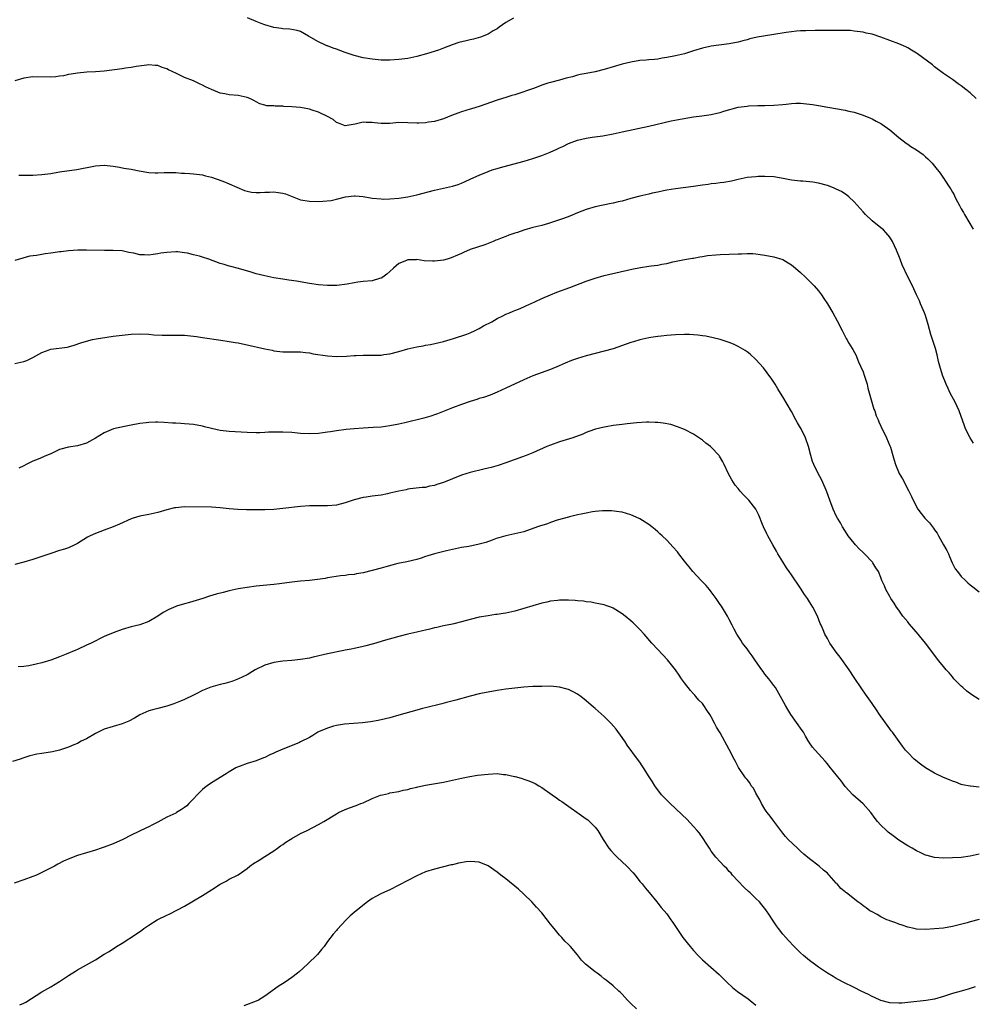
# Model space of a CAD drawing. Units: inches. Extents: x 2553000 to 2556000, y 1554000 to 1557000.
# Drawn here: x 2555326 to 2555540, y 1556602 to 1556823 of the extents above; entities that cross this region are included whole.
import ezdxf

# ---------------------------------------------------------------- set-up
doc = ezdxf.new("R2010")
doc.units = ezdxf.units.IN
doc.header["$MEASUREMENT"] = 0
doc.layers.add('LD25531554_10ft', color=253, linetype='Continuous')

msp = doc.modelspace()

# ---------------------------------------------------------------- linework, layer by layer
at = {"layer": 'LD25531554_10ft'}
for points, elevation in [([(2555436.69, 1556823), (2555435, 1556822.01), (2555433.47, 1556821), (2555433, 1556820.65), (2555432.15, 1556820.15), (2555431, 1556819.44), (2555429.28, 1556818.72), (2555427.71, 1556818.29), (2555427, 1556818.17), (2555426.07, 1556817.94), (2555424.44, 1556817.56), (2555422.95, 1556817.05), (2555421, 1556816.29), (2555419.85, 1556815.85), (2555417.22, 1556815), (2555415, 1556814.42), (2555413, 1556813.99), (2555411, 1556813.72), (2555409, 1556813.6), (2555407, 1556813.62), (2555405, 1556813.8), (2555403, 1556814.15), (2555401, 1556814.67), (2555399, 1556815.34), (2555397, 1556816.06), (2555396.29, 1556816.29), (2555395, 1556816.78), (2555394.83, 1556816.83), (2555394.41, 1556817), (2555393, 1556817.69), (2555391.3, 1556818.7), (2555390.72, 1556819), (2555389, 1556820.02), (2555388.25, 1556820.25), (2555386.56, 1556820.56), (2555385, 1556820.61), (2555384.69, 1556820.69), (2555383, 1556820.92), (2555381, 1556821.5), (2555380.17, 1556821.83), (2555379, 1556822.25), (2555377.11, 1556823.11)], 7070), ([(2555540.31, 1556805), (2555539, 1556806.27), (2555538.03, 1556807), (2555537, 1556807.88), (2555536.33, 1556808.33), (2555535, 1556809.26), (2555533, 1556810.62), (2555531, 1556812.12), (2555530.53, 1556812.53), (2555527.22, 1556815), (2555527, 1556815.14), (2555525.85, 1556815.85), (2555525, 1556816.34), (2555524.57, 1556816.57), (2555523, 1556817.26), (2555521, 1556818.03), (2555519, 1556818.76), (2555517, 1556819.4), (2555515.68, 1556819.68), (2555515, 1556819.87), (2555513, 1556820.13), (2555512.21, 1556820.21), (2555511, 1556820.22), (2555510.27, 1556820.27), (2555509, 1556820.24), (2555508.25, 1556820.25), (2555504.23, 1556820.23), (2555502.2, 1556820.2), (2555501, 1556820.14), (2555500.07, 1556820.07), (2555499, 1556819.95), (2555497.8, 1556819.8), (2555495, 1556819.38), (2555492.69, 1556819), (2555491.28, 1556818.72), (2555489.64, 1556818.36), (2555489, 1556818.16), (2555488.05, 1556817.95), (2555487, 1556817.65), (2555485, 1556817.27), (2555481, 1556816.73), (2555480.66, 1556816.66), (2555479, 1556816.3), (2555477, 1556815.67), (2555475, 1556815), (2555473, 1556814.55), (2555471, 1556814.16), (2555470.02, 1556814.02), (2555469, 1556813.83), (2555468.27, 1556813.73), (2555467, 1556813.65), (2555466.42, 1556813.58), (2555465, 1556813.49), (2555463, 1556813.16), (2555461, 1556812.68), (2555457, 1556811.48), (2555455, 1556811), (2555453, 1556810.64), (2555451.64, 1556810.36), (2555451, 1556810.21), (2555449.89, 1556809.89), (2555448.47, 1556809.53), (2555447, 1556809.1), (2555445, 1556808.6), (2555444.41, 1556808.41), (2555443, 1556808.01), (2555441.36, 1556807.36), (2555439.37, 1556806.63), (2555439, 1556806.48), (2555437, 1556805.86), (2555436.33, 1556805.67), (2555435, 1556805.27), (2555434.19, 1556805), (2555433, 1556804.64), (2555429, 1556803.23), (2555427.3, 1556802.7), (2555427, 1556802.62), (2555425, 1556802), (2555424.24, 1556801.76), (2555422.8, 1556801.2), (2555421, 1556800.46), (2555419, 1556799.86), (2555417.67, 1556799.67), (2555417, 1556799.55), (2555415.51, 1556799.51), (2555415, 1556799.49), (2555413, 1556799.58), (2555411, 1556799.62), (2555409, 1556799.44), (2555407, 1556799.38), (2555405.55, 1556799.55), (2555405, 1556799.65), (2555403.66, 1556799.66), (2555403, 1556799.73), (2555401.23, 1556799.23), (2555399, 1556798.85), (2555397.48, 1556799.48), (2555397, 1556799.65), (2555396.27, 1556800.27), (2555394.99, 1556801), (2555393, 1556801.96), (2555391.6, 1556802.4), (2555391, 1556802.63), (2555389, 1556803), (2555387, 1556803.17), (2555385.23, 1556803.23), (2555385, 1556803.27), (2555383.28, 1556803.28), (2555383, 1556803.34), (2555381.4, 1556803.4), (2555381, 1556803.53), (2555379.84, 1556803.84), (2555379, 1556804.27), (2555378.53, 1556804.53), (2555377.59, 1556805), (2555377, 1556805.24), (2555375, 1556805.65), (2555373, 1556805.81), (2555371.98, 1556806.02), (2555371, 1556806.19), (2555369, 1556806.99), (2555367.66, 1556807.66), (2555367, 1556808.02), (2555366.3, 1556808.3), (2555365, 1556808.94), (2555363, 1556809.73), (2555361.51, 1556810.49), (2555361, 1556810.69), (2555360.39, 1556811), (2555359.4, 1556811.4), (2555359, 1556811.69), (2555357.95, 1556811.95), (2555357, 1556812.39), (2555356.42, 1556812.42), (2555355, 1556812.54), (2555354.5, 1556812.5), (2555352.17, 1556812.17), (2555351, 1556811.93), (2555349.77, 1556811.77), (2555349, 1556811.64), (2555345, 1556811.16), (2555343, 1556810.99), (2555341.1, 1556810.9), (2555339, 1556810.72), (2555337.55, 1556810.45), (2555337, 1556810.37), (2555335.89, 1556810.11), (2555335, 1556809.98), (2555334.13, 1556809.87), (2555333, 1556809.78), (2555329, 1556809.87), (2555327, 1556809.6), (2555325, 1556808.95)], 7080), ([(2555325.86, 1556787.86), (2555327, 1556787.82), (2555329, 1556787.83), (2555331, 1556787.96), (2555333, 1556788.23), (2555335, 1556788.55), (2555338.88, 1556789.12), (2555343, 1556789.91), (2555344.03, 1556789.97), (2555345, 1556790.06), (2555347, 1556789.86), (2555348.38, 1556789.62), (2555349.4, 1556789.4), (2555351, 1556789.15), (2555352.81, 1556788.81), (2555355, 1556788.43), (2555356.37, 1556788.37), (2555357, 1556788.32), (2555358.4, 1556788.4), (2555361, 1556788.42), (2555362.31, 1556788.31), (2555363, 1556788.27), (2555364.17, 1556788.17), (2555365, 1556788.12), (2555367, 1556787.89), (2555367.71, 1556787.71), (2555369, 1556787.37), (2555370.06, 1556787), (2555371.54, 1556786.46), (2555373, 1556785.89), (2555376.42, 1556784.42), (2555377, 1556784.23), (2555378.02, 1556784.02), (2555379, 1556783.92), (2555379.92, 1556783.92), (2555381, 1556784.03), (2555382.05, 1556784.05), (2555383, 1556784.11), (2555383.98, 1556783.98), (2555385, 1556783.81), (2555385.64, 1556783.64), (2555389, 1556782.34), (2555391, 1556781.97), (2555393, 1556781.96), (2555393.99, 1556782.01), (2555395.81, 1556782.19), (2555397, 1556782.44), (2555399.01, 1556782.99), (2555401, 1556783.22), (2555401.18, 1556783.18), (2555403, 1556783.02), (2555405, 1556782.66), (2555407, 1556782.49), (2555407.52, 1556782.48), (2555409, 1556782.51), (2555411, 1556782.66), (2555413, 1556782.95), (2555415, 1556783.41), (2555419, 1556784.45), (2555423, 1556785.38), (2555424.25, 1556785.75), (2555425, 1556786.02), (2555425.7, 1556786.3), (2555427.13, 1556787), (2555429, 1556787.86), (2555431, 1556788.68), (2555431.93, 1556789), (2555433, 1556789.34), (2555434.32, 1556789.68), (2555439.07, 1556791), (2555441, 1556791.57), (2555443, 1556792.25), (2555444.9, 1556793), (2555446.37, 1556793.63), (2555447, 1556793.94), (2555447.74, 1556794.26), (2555449, 1556794.91), (2555451, 1556795.68), (2555453, 1556796.14), (2555454.31, 1556796.31), (2555456.67, 1556796.67), (2555459, 1556797.1), (2555461, 1556797.51), (2555467, 1556798.84), (2555472.01, 1556800.01), (2555474.49, 1556800.49), (2555477, 1556800.9), (2555478.89, 1556801.11), (2555481, 1556801.41), (2555482.26, 1556801.74), (2555483, 1556801.88), (2555483.83, 1556802.17), (2555487, 1556803.04), (2555489, 1556803.32), (2555489.34, 1556803.34), (2555491.41, 1556803.41), (2555493, 1556803.41), (2555495, 1556803.48), (2555497, 1556803.66), (2555497.76, 1556803.76), (2555499, 1556803.88), (2555499.94, 1556803.94), (2555501, 1556803.95), (2555503, 1556803.77), (2555503.66, 1556803.66), (2555505, 1556803.47), (2555507.1, 1556803.1), (2555511, 1556802.39), (2555511.83, 1556802.17), (2555513, 1556801.94), (2555514.59, 1556801.41), (2555515, 1556801.3), (2555516.63, 1556800.63), (2555517, 1556800.46), (2555517.96, 1556799.96), (2555519, 1556799.39), (2555519.24, 1556799.24), (2555521, 1556797.96), (2555523, 1556796.24), (2555524.63, 1556795), (2555525, 1556794.74), (2555525.73, 1556794.27), (2555527, 1556793.48), (2555528.47, 1556792.47), (2555529, 1556791.96), (2555529.52, 1556791.52), (2555530.5, 1556790.5), (2555531, 1556789.81), (2555532.28, 1556788.28), (2555533, 1556787.17), (2555533.08, 1556787.08), (2555533.32, 1556786.68), (2555534.44, 1556785), (2555534.67, 1556784.67), (2555535, 1556784.05), (2555535.39, 1556783.39), (2555535.57, 1556783), (2555536.15, 1556781.85), (2555536.62, 1556781), (2555536.76, 1556780.76), (2555537, 1556780.31), (2555537.49, 1556779.49), (2555537.73, 1556779), (2555539.7, 1556775.7)], 7090), ([(2555539.75, 1556727.75), (2555538.99, 1556729), (2555537.96, 1556731), (2555537.69, 1556731.69), (2555536.55, 1556735), (2555535.6, 1556737), (2555534.53, 1556739), (2555534.03, 1556740.03), (2555533.6, 1556741), (2555532.83, 1556743), (2555532.19, 1556745), (2555531.91, 1556746.09), (2555531.58, 1556747.58), (2555531.22, 1556749), (2555530.57, 1556751), (2555530.16, 1556752.16), (2555529.6, 1556754.4), (2555529, 1556756.36), (2555528.78, 1556757), (2555527.89, 1556759), (2555527.64, 1556759.64), (2555527, 1556761), (2555526.1, 1556763), (2555525.03, 1556765.03), (2555523.73, 1556767.73), (2555523.28, 1556769), (2555522.5, 1556771), (2555521.56, 1556773), (2555521, 1556773.92), (2555520.1, 1556775), (2555519.55, 1556775.55), (2555519, 1556776.02), (2555517, 1556777.62), (2555515.54, 1556779), (2555515, 1556779.58), (2555513, 1556781.83), (2555511.82, 1556783), (2555511.38, 1556783.38), (2555510.16, 1556784.16), (2555509, 1556784.73), (2555508.35, 1556785), (2555507, 1556785.51), (2555505, 1556786.04), (2555503.77, 1556786.23), (2555503, 1556786.32), (2555501.54, 1556786.46), (2555501, 1556786.49), (2555499, 1556786.72), (2555497.08, 1556787.08), (2555495, 1556787.42), (2555493, 1556787.54), (2555491.51, 1556787.51), (2555491, 1556787.49), (2555489, 1556787.29), (2555487, 1556786.88), (2555485.52, 1556786.48), (2555483.83, 1556786.17), (2555483, 1556786.09), (2555482.05, 1556785.95), (2555481, 1556785.88), (2555480.26, 1556785.74), (2555479, 1556785.6), (2555478.5, 1556785.5), (2555477, 1556785.28), (2555473, 1556784.77), (2555471, 1556784.44), (2555470.29, 1556784.29), (2555469, 1556784), (2555467.76, 1556783.76), (2555467, 1556783.58), (2555465, 1556783.15), (2555463, 1556782.63), (2555461, 1556782.04), (2555460.15, 1556781.85), (2555459, 1556781.53), (2555458.54, 1556781.46), (2555455, 1556780.76), (2555453, 1556780.14), (2555451, 1556779.36), (2555449.33, 1556778.67), (2555447.89, 1556778.11), (2555447, 1556777.79), (2555445, 1556777.13), (2555444.56, 1556777), (2555443, 1556776.57), (2555441, 1556776.07), (2555439, 1556775.51), (2555437.57, 1556775), (2555437, 1556774.82), (2555435.65, 1556774.35), (2555435, 1556774.1), (2555434.18, 1556773.82), (2555433, 1556773.34), (2555432.75, 1556773.25), (2555432.1, 1556773), (2555430.24, 1556772.24), (2555427, 1556771.14), (2555425.5, 1556770.5), (2555425, 1556770.31), (2555424.13, 1556769.87), (2555422.71, 1556769.29), (2555421.81, 1556769), (2555421, 1556768.77), (2555419, 1556768.53), (2555418.55, 1556768.55), (2555416.66, 1556768.66), (2555415, 1556768.9), (2555414.89, 1556768.89), (2555413, 1556768.86), (2555412.73, 1556768.73), (2555411, 1556768.02), (2555409.79, 1556767), (2555409, 1556766.26), (2555408.33, 1556765.67), (2555407.41, 1556765), (2555407, 1556764.74), (2555406.65, 1556764.65), (2555405, 1556764.18), (2555403, 1556763.99), (2555401.82, 1556763.82), (2555401, 1556763.72), (2555399.42, 1556763.42), (2555397.11, 1556763.11), (2555395, 1556763.08), (2555393, 1556763.24), (2555391, 1556763.53), (2555388.06, 1556764.06), (2555386.33, 1556764.33), (2555385, 1556764.53), (2555383, 1556764.85), (2555381, 1556765.24), (2555379, 1556765.73), (2555377.93, 1556766.07), (2555375.09, 1556766.91), (2555373.39, 1556767.39), (2555373, 1556767.47), (2555371.83, 1556767.83), (2555371, 1556768.06), (2555368.43, 1556769), (2555367, 1556769.47), (2555366.34, 1556769.66), (2555365, 1556770.01), (2555363.68, 1556770.32), (2555363, 1556770.44), (2555361.38, 1556770.62), (2555361, 1556770.64), (2555359, 1556770.52), (2555357.68, 1556770.32), (2555357, 1556770.19), (2555355.92, 1556770.08), (2555355, 1556769.91), (2555353.99, 1556770.01), (2555353, 1556769.99), (2555351.66, 1556770.34), (2555350.52, 1556770.52), (2555349, 1556770.85), (2555347, 1556770.95), (2555345.03, 1556770.97), (2555341.05, 1556771.05), (2555339.05, 1556771.05), (2555337, 1556770.9), (2555335.33, 1556770.67), (2555335, 1556770.64), (2555333.57, 1556770.43), (2555333, 1556770.38), (2555331.79, 1556770.21), (2555331, 1556770.08), (2555329.82, 1556769.82), (2555328.34, 1556769.65), (2555327, 1556769.29), (2555326.75, 1556769.25), (2555325, 1556768.72)], 7100), ([(2555325, 1556745.64), (2555327, 1556746.07), (2555327.68, 1556746.32), (2555329, 1556746.95), (2555331, 1556748.11), (2555332.68, 1556748.68), (2555333, 1556748.81), (2555336.7, 1556749.3), (2555337, 1556749.37), (2555338.27, 1556749.73), (2555339.74, 1556750.26), (2555341, 1556750.67), (2555342.35, 1556751), (2555343.16, 1556751.16), (2555345.55, 1556751.55), (2555347, 1556751.76), (2555349, 1556752), (2555351, 1556752.18), (2555353, 1556752.26), (2555355, 1556752.18), (2555356.07, 1556752.07), (2555357.98, 1556751.98), (2555359, 1556751.98), (2555361, 1556752.01), (2555362, 1556752), (2555363, 1556751.96), (2555365, 1556751.77), (2555365.66, 1556751.66), (2555367, 1556751.49), (2555371.15, 1556750.85), (2555373, 1556750.55), (2555374.31, 1556750.31), (2555375, 1556750.23), (2555375.94, 1556750.06), (2555377, 1556749.84), (2555381, 1556748.89), (2555382.58, 1556748.58), (2555383, 1556748.47), (2555384.34, 1556748.34), (2555385, 1556748.26), (2555389, 1556748.23), (2555390.08, 1556748.08), (2555391, 1556747.99), (2555391.82, 1556747.82), (2555395, 1556747.34), (2555397, 1556747.22), (2555399.29, 1556747.29), (2555401, 1556747.42), (2555401.42, 1556747.42), (2555403, 1556747.47), (2555405, 1556747.47), (2555407, 1556747.53), (2555407.61, 1556747.61), (2555409, 1556747.8), (2555411, 1556748.3), (2555413, 1556748.88), (2555415, 1556749.36), (2555416.41, 1556749.59), (2555417, 1556749.72), (2555418.1, 1556749.9), (2555421, 1556750.59), (2555423.21, 1556751.21), (2555426.22, 1556752.22), (2555427, 1556752.53), (2555428.09, 1556753), (2555428.68, 1556753.32), (2555429, 1556753.47), (2555429.96, 1556754.04), (2555431.81, 1556755), (2555433, 1556755.71), (2555434.32, 1556756.32), (2555435, 1556756.66), (2555435.81, 1556757), (2555436.62, 1556757.38), (2555437, 1556757.5), (2555437.83, 1556757.83), (2555439, 1556758.33), (2555439.45, 1556758.55), (2555441.47, 1556759.47), (2555443, 1556760.19), (2555444.98, 1556761.02), (2555446.41, 1556761.59), (2555449.33, 1556762.67), (2555453, 1556764.08), (2555455, 1556764.77), (2555457, 1556765.33), (2555463.2, 1556766.8), (2555465.17, 1556767.17), (2555467, 1556767.42), (2555467.51, 1556767.51), (2555469, 1556767.7), (2555469.89, 1556767.89), (2555471, 1556768.07), (2555472.39, 1556768.39), (2555475, 1556768.9), (2555476.77, 1556769.23), (2555477, 1556769.25), (2555478.45, 1556769.55), (2555479, 1556769.62), (2555480.18, 1556769.82), (2555481.99, 1556770.01), (2555483, 1556770.07), (2555487, 1556770.21), (2555487.78, 1556770.22), (2555489, 1556770.28), (2555490.27, 1556770.27), (2555491, 1556770.21), (2555491.95, 1556770.05), (2555493, 1556769.93), (2555495, 1556769.53), (2555497, 1556768.92), (2555498.21, 1556768.21), (2555499, 1556767.72), (2555499.4, 1556767.4), (2555499.87, 1556767), (2555501, 1556766), (2555502.07, 1556765), (2555502.52, 1556764.52), (2555503, 1556764.08), (2555504.04, 1556763), (2555505, 1556761.88), (2555505.7, 1556761), (2555506.19, 1556760.19), (2555507.04, 1556759), (2555508.22, 1556757), (2555509.2, 1556755.2), (2555510.29, 1556753), (2555510.54, 1556752.55), (2555511, 1556751.65), (2555511.24, 1556751.24), (2555511.35, 1556751), (2555511.83, 1556750.17), (2555512.54, 1556749), (2555512.73, 1556748.73), (2555513.43, 1556747.43), (2555513.57, 1556747), (2555514, 1556746), (2555514.45, 1556745), (2555515, 1556743.74), (2555515.28, 1556743), (2555515.9, 1556741), (2555516.1, 1556740.1), (2555516.98, 1556736.98), (2555517.43, 1556735.43), (2555517.6, 1556735), (2555517.94, 1556733.94), (2555518.35, 1556733), (2555518.53, 1556732.53), (2555519, 1556731.59), (2555520.22, 1556729), (2555521, 1556727.2), (2555521.11, 1556726.89), (2555521.68, 1556725), (2555521.96, 1556723.96), (2555522.26, 1556723), (2555523.07, 1556721), (2555523.8, 1556719.8), (2555525.2, 1556717.2), (2555525.86, 1556715.86), (2555526.22, 1556715), (2555527.26, 1556713), (2555528.04, 1556712.04), (2555528.81, 1556711), (2555529.9, 1556709.9), (2555530.53, 1556709), (2555530.75, 1556708.75), (2555531, 1556708.38), (2555531.6, 1556707.6), (2555531.92, 1556707), (2555533, 1556705.03), (2555533.75, 1556703.75), (2555534.11, 1556703), (2555534.35, 1556702.35), (2555534.96, 1556700.96), (2555535.65, 1556699.65), (2555536.12, 1556699), (2555537, 1556697.92), (2555537.92, 1556697), (2555538.49, 1556696.49), (2555539, 1556696.07), (2555539.57, 1556695.57), (2555541, 1556694.43)], 7110), ([(2555541, 1556670.37), (2555539.38, 1556671.38), (2555538.22, 1556672.22), (2555537.32, 1556673), (2555537, 1556673.31), (2555535.35, 1556675), (2555535.2, 1556675.2), (2555535, 1556675.41), (2555534.28, 1556676.28), (2555533.61, 1556677), (2555533.34, 1556677.34), (2555533, 1556677.72), (2555531.96, 1556679), (2555529, 1556683), (2555527, 1556685.42), (2555525.32, 1556687.32), (2555525, 1556687.74), (2555523.94, 1556689), (2555523, 1556690.35), (2555522.52, 1556691), (2555521.93, 1556691.93), (2555521.23, 1556693), (2555521, 1556693.45), (2555520.09, 1556695), (2555519.79, 1556695.79), (2555519.21, 1556697), (2555519, 1556697.65), (2555518.42, 1556699), (2555517.86, 1556699.86), (2555517.19, 1556701), (2555517.08, 1556701.08), (2555515.35, 1556703), (2555515.15, 1556703.15), (2555515, 1556703.3), (2555514.11, 1556704.11), (2555513.34, 1556705), (2555513, 1556705.37), (2555511.68, 1556707), (2555511.41, 1556707.41), (2555510.39, 1556709), (2555509.91, 1556709.91), (2555509.26, 1556711), (2555509, 1556711.53), (2555508.33, 1556713), (2555507.56, 1556715), (2555506.91, 1556716.91), (2555506.74, 1556717.26), (2555506.01, 1556719), (2555505.65, 1556719.65), (2555504.94, 1556721), (2555503.96, 1556723), (2555503.68, 1556723.68), (2555503.3, 1556725), (2555502.81, 1556727), (2555502.09, 1556729), (2555501.12, 1556731), (2555501, 1556731.23), (2555500.33, 1556732.33), (2555499.96, 1556733), (2555499, 1556734.85), (2555497, 1556738.13), (2555496.5, 1556739), (2555495.93, 1556739.93), (2555495.3, 1556741), (2555494.38, 1556742.38), (2555493.91, 1556743), (2555493.54, 1556743.54), (2555492.67, 1556744.67), (2555491, 1556746.54), (2555489.71, 1556747.71), (2555489, 1556748.21), (2555488.56, 1556748.56), (2555487, 1556749.43), (2555485.97, 1556749.97), (2555485, 1556750.33), (2555483, 1556750.97), (2555481.4, 1556751.4), (2555479.76, 1556751.76), (2555479, 1556751.85), (2555478.01, 1556752.01), (2555477, 1556752.06), (2555476.13, 1556752.13), (2555475, 1556752.13), (2555473, 1556752.08), (2555471.97, 1556751.97), (2555471, 1556751.91), (2555469.75, 1556751.75), (2555469, 1556751.67), (2555467.45, 1556751.45), (2555467, 1556751.37), (2555465, 1556750.93), (2555463.53, 1556750.47), (2555463, 1556750.32), (2555459, 1556748.95), (2555457, 1556748.39), (2555455, 1556747.9), (2555453, 1556747.38), (2555451, 1556746.75), (2555449.71, 1556746.29), (2555448.29, 1556745.71), (2555446.91, 1556745.09), (2555445, 1556744.3), (2555441, 1556742.84), (2555439, 1556742), (2555435, 1556740.07), (2555433, 1556739.17), (2555431.44, 1556738.56), (2555429.96, 1556738.04), (2555429, 1556737.76), (2555428.44, 1556737.56), (2555427, 1556737.13), (2555425, 1556736.43), (2555423, 1556735.7), (2555419.65, 1556734.35), (2555419, 1556734.11), (2555418.17, 1556733.83), (2555416.59, 1556733.41), (2555412.32, 1556732.32), (2555411, 1556732.02), (2555409, 1556731.65), (2555407, 1556731.39), (2555405.27, 1556731.27), (2555403, 1556731.16), (2555401, 1556731.01), (2555399.16, 1556730.84), (2555397, 1556730.55), (2555395.68, 1556730.32), (2555395, 1556730.22), (2555393.94, 1556730.06), (2555393, 1556729.95), (2555391, 1556729.87), (2555389, 1556729.96), (2555387, 1556730.15), (2555385, 1556730.27), (2555383, 1556730.25), (2555381.79, 1556730.21), (2555381, 1556730.14), (2555379.88, 1556730.12), (2555379, 1556730.07), (2555377, 1556730.16), (2555373, 1556730.42), (2555371, 1556730.65), (2555369, 1556731.06), (2555367.46, 1556731.46), (2555367, 1556731.56), (2555365, 1556731.94), (2555364.02, 1556732.02), (2555363, 1556732.14), (2555362.16, 1556732.16), (2555361, 1556732.23), (2555360.26, 1556732.26), (2555358.39, 1556732.39), (2555357, 1556732.45), (2555356.47, 1556732.47), (2555355, 1556732.43), (2555354.37, 1556732.37), (2555353, 1556732.2), (2555351, 1556731.82), (2555349.51, 1556731.51), (2555347.04, 1556730.96), (2555345, 1556730.13), (2555343, 1556728.93), (2555341, 1556727.78), (2555339, 1556727.2), (2555337, 1556726.91), (2555335, 1556726.34), (2555333, 1556725.41), (2555332.09, 1556725), (2555330.19, 1556724.19), (2555329, 1556723.73), (2555327.53, 1556723), (2555327, 1556722.71), (2555325.85, 1556722.15)], 7120), ([(2555541, 1556650.73), (2555539.09, 1556650.91), (2555539, 1556650.91), (2555537.25, 1556651.25), (2555537, 1556651.32), (2555535.8, 1556651.8), (2555535, 1556652.02), (2555534.36, 1556652.36), (2555533, 1556652.86), (2555531, 1556653.83), (2555529, 1556655.05), (2555527.87, 1556655.87), (2555526.44, 1556657), (2555525, 1556658.44), (2555524.5, 1556659), (2555523.85, 1556659.85), (2555521.6, 1556663), (2555521.33, 1556663.33), (2555521, 1556663.78), (2555518.7, 1556667), (2555518.02, 1556668.02), (2555517, 1556669.48), (2555515.54, 1556671.54), (2555514.72, 1556672.72), (2555513, 1556675.29), (2555511.9, 1556677), (2555509.86, 1556679.86), (2555509, 1556680.93), (2555507.57, 1556683), (2555507, 1556683.99), (2555506.45, 1556685), (2555506.05, 1556685.95), (2555505.58, 1556687), (2555505.39, 1556687.39), (2555504.77, 1556689), (2555503.78, 1556691), (2555503, 1556692.25), (2555502.52, 1556693), (2555501.89, 1556693.89), (2555501, 1556695.27), (2555499, 1556698.24), (2555498.47, 1556699), (2555497.85, 1556699.85), (2555497, 1556701.19), (2555495.92, 1556703), (2555495.6, 1556703.6), (2555494.75, 1556705), (2555493.66, 1556707), (2555493.46, 1556707.46), (2555492.72, 1556709), (2555492.48, 1556709.52), (2555491.62, 1556711.62), (2555490.96, 1556712.96), (2555489.4, 1556715), (2555488.2, 1556716.2), (2555487.5, 1556717), (2555487, 1556717.6), (2555486.38, 1556718.38), (2555485.95, 1556719), (2555485.58, 1556719.58), (2555484.87, 1556720.87), (2555483.88, 1556723), (2555483.59, 1556723.59), (2555482.87, 1556724.87), (2555482.77, 1556725), (2555481, 1556726.85), (2555480.83, 1556727), (2555479.78, 1556727.78), (2555479, 1556728.42), (2555477, 1556729.79), (2555475, 1556730.84), (2555473.46, 1556731.46), (2555471.93, 1556731.93), (2555470.24, 1556732.24), (2555469, 1556732.38), (2555468.42, 1556732.42), (2555467, 1556732.46), (2555466.45, 1556732.45), (2555464.34, 1556732.34), (2555462.13, 1556732.13), (2555461, 1556731.99), (2555459, 1556731.72), (2555457.44, 1556731.44), (2555457, 1556731.37), (2555455.09, 1556730.91), (2555453.59, 1556730.41), (2555453, 1556730.18), (2555452.19, 1556729.81), (2555450, 1556729), (2555447, 1556728.04), (2555445, 1556727.36), (2555444.13, 1556727), (2555441, 1556725.61), (2555439.54, 1556725), (2555438.68, 1556724.68), (2555435, 1556723.38), (2555433.23, 1556722.77), (2555431.66, 1556722.34), (2555431, 1556722.16), (2555430.04, 1556721.96), (2555427, 1556721.21), (2555425, 1556720.58), (2555423, 1556719.78), (2555421, 1556718.95), (2555419.48, 1556718.52), (2555419, 1556718.28), (2555417.87, 1556718.13), (2555417, 1556717.87), (2555416.19, 1556717.81), (2555413.52, 1556717.52), (2555413, 1556717.44), (2555412.67, 1556717.33), (2555411, 1556717.02), (2555409, 1556716.54), (2555408.46, 1556716.46), (2555407, 1556716.16), (2555405, 1556715.89), (2555403.67, 1556715.67), (2555403, 1556715.59), (2555401, 1556715.07), (2555399.43, 1556714.57), (2555399, 1556714.41), (2555397, 1556713.91), (2555395, 1556713.72), (2555394.28, 1556713.72), (2555393, 1556713.76), (2555392.26, 1556713.74), (2555391, 1556713.76), (2555389, 1556713.61), (2555385, 1556713.14), (2555383, 1556712.95), (2555381, 1556712.87), (2555376.87, 1556712.87), (2555374.91, 1556712.91), (2555373, 1556713.07), (2555371, 1556713.3), (2555369, 1556713.44), (2555363, 1556713.49), (2555361, 1556713.32), (2555360.74, 1556713.26), (2555359, 1556712.85), (2555357, 1556712.25), (2555355, 1556711.81), (2555353, 1556711.44), (2555351.49, 1556711), (2555351, 1556710.83), (2555348.38, 1556709.62), (2555347, 1556709.03), (2555345, 1556708.32), (2555343, 1556707.56), (2555341.81, 1556707), (2555341.28, 1556706.72), (2555339, 1556705.33), (2555338.37, 1556705), (2555337, 1556704.33), (2555336.06, 1556704.06), (2555335, 1556703.69), (2555333, 1556703.09), (2555331, 1556702.39), (2555329, 1556701.72), (2555327, 1556701.13), (2555325, 1556700.56)], 7130), ([(2555541, 1556635.69), (2555539, 1556635.25), (2555537, 1556634.97), (2555535, 1556634.84), (2555533, 1556634.79), (2555531, 1556634.91), (2555529.35, 1556635.35), (2555529, 1556635.46), (2555527.95, 1556635.95), (2555527, 1556636.41), (2555526.02, 1556637), (2555525, 1556637.54), (2555523, 1556638.82), (2555521.76, 1556639.76), (2555520.64, 1556640.64), (2555520.24, 1556641), (2555519, 1556642.21), (2555518.26, 1556643), (2555517.7, 1556643.7), (2555516.74, 1556645), (2555515, 1556646.94), (2555512.71, 1556649), (2555511, 1556650.86), (2555510.08, 1556652.08), (2555509.31, 1556653), (2555507.42, 1556655.42), (2555507, 1556655.9), (2555506.52, 1556656.52), (2555504.25, 1556659), (2555503.69, 1556659.69), (2555502.87, 1556660.87), (2555502.11, 1556662.11), (2555501.64, 1556663), (2555501.39, 1556663.39), (2555498.82, 1556667), (2555498.12, 1556668.12), (2555497.59, 1556669), (2555496.52, 1556671), (2555495.36, 1556673), (2555495, 1556673.5), (2555493.85, 1556675), (2555493, 1556676.04), (2555492.58, 1556676.58), (2555492.3, 1556677), (2555490.88, 1556679), (2555490.16, 1556680.16), (2555489.48, 1556681), (2555489, 1556681.72), (2555488, 1556683), (2555487.64, 1556683.64), (2555486.7, 1556685), (2555486.11, 1556686.11), (2555485.69, 1556687), (2555485, 1556688.28), (2555484.65, 1556689), (2555483.26, 1556691.26), (2555483, 1556691.6), (2555482.08, 1556693), (2555481, 1556694.49), (2555480.6, 1556695), (2555479.87, 1556695.87), (2555478.75, 1556697), (2555476.87, 1556699), (2555476.05, 1556700.05), (2555475.27, 1556701), (2555475, 1556701.37), (2555473.72, 1556703), (2555473.42, 1556703.42), (2555472.49, 1556704.49), (2555471, 1556706.02), (2555469.96, 1556707), (2555469.48, 1556707.48), (2555469, 1556707.89), (2555468.42, 1556708.42), (2555467.66, 1556709), (2555467, 1556709.53), (2555465.55, 1556710.45), (2555465, 1556710.82), (2555463.51, 1556711.51), (2555463, 1556711.71), (2555462.01, 1556712.01), (2555461, 1556712.28), (2555460.39, 1556712.39), (2555458.63, 1556712.63), (2555457, 1556712.65), (2555456.65, 1556712.65), (2555455, 1556712.48), (2555454.39, 1556712.39), (2555453, 1556712.13), (2555451.87, 1556711.87), (2555451, 1556711.69), (2555449.24, 1556711.24), (2555449, 1556711.19), (2555446.5, 1556710.5), (2555445, 1556710.03), (2555444.28, 1556709.72), (2555443, 1556709.35), (2555442.75, 1556709.25), (2555442.06, 1556709), (2555439, 1556707.94), (2555437, 1556707.43), (2555435, 1556707.02), (2555433.41, 1556706.59), (2555433, 1556706.46), (2555431.93, 1556706.07), (2555430.45, 1556705.55), (2555429, 1556705.14), (2555426.66, 1556704.66), (2555425, 1556704.37), (2555423, 1556703.96), (2555421.65, 1556703.65), (2555419, 1556702.97), (2555417.5, 1556702.5), (2555417, 1556702.36), (2555415.97, 1556702.03), (2555415, 1556701.74), (2555412.8, 1556701.2), (2555410.78, 1556700.78), (2555408.1, 1556700.1), (2555407, 1556699.78), (2555405, 1556699.24), (2555403, 1556698.74), (2555401.51, 1556698.49), (2555401, 1556698.37), (2555399.71, 1556698.29), (2555399, 1556698.14), (2555397.93, 1556698.07), (2555395, 1556697.58), (2555394.52, 1556697.48), (2555392.8, 1556697.2), (2555390.98, 1556697.02), (2555389, 1556696.85), (2555387, 1556696.63), (2555384.23, 1556696.23), (2555383, 1556696.08), (2555379, 1556695.73), (2555377, 1556695.47), (2555375, 1556695.12), (2555373, 1556694.68), (2555371.65, 1556694.35), (2555370.08, 1556693.92), (2555368.54, 1556693.46), (2555367.11, 1556693), (2555364.11, 1556692.11), (2555363, 1556691.8), (2555361.22, 1556691.22), (2555361, 1556691.16), (2555359.49, 1556690.51), (2555358.19, 1556689.81), (2555357, 1556689.05), (2555355, 1556687.85), (2555353, 1556687.07), (2555351, 1556686.59), (2555349, 1556686.03), (2555347, 1556685.3), (2555345, 1556684.42), (2555342.05, 1556683), (2555341, 1556682.48), (2555339, 1556681.56), (2555338.6, 1556681.4), (2555336.48, 1556680.48), (2555335, 1556679.89), (2555333, 1556679.13), (2555331, 1556678.54), (2555329.77, 1556678.23), (2555328.11, 1556677.89), (2555327, 1556677.75), (2555325.68, 1556677.68)], 7140), ([(2555541.04, 1556621.04), (2555539, 1556620.52), (2555538.31, 1556620.31), (2555535.6, 1556619.6), (2555535, 1556619.47), (2555533, 1556619.13), (2555531, 1556618.94), (2555529, 1556618.83), (2555527, 1556618.9), (2555526.44, 1556619), (2555525, 1556619.3), (2555523.77, 1556619.77), (2555523, 1556619.98), (2555522.31, 1556620.31), (2555521, 1556620.73), (2555520.82, 1556620.82), (2555520.35, 1556621), (2555519, 1556621.67), (2555518.18, 1556622.17), (2555517, 1556622.74), (2555516.54, 1556623), (2555515.67, 1556623.67), (2555515, 1556624.14), (2555514.52, 1556624.52), (2555513.81, 1556625), (2555511.27, 1556627), (2555511.11, 1556627.11), (2555511, 1556627.23), (2555510, 1556628), (2555509.2, 1556629), (2555509.09, 1556629.09), (2555509, 1556629.21), (2555507.44, 1556631), (2555507.2, 1556631.2), (2555507, 1556631.4), (2555506.12, 1556632.12), (2555505.19, 1556633), (2555503, 1556634.6), (2555501.7, 1556635.7), (2555501, 1556636.33), (2555500.28, 1556637), (2555498.19, 1556639), (2555497.65, 1556639.65), (2555497, 1556640.38), (2555495, 1556643.07), (2555494.22, 1556644.22), (2555493.54, 1556645), (2555493.32, 1556645.32), (2555493, 1556645.76), (2555492.28, 1556647), (2555491.88, 1556647.88), (2555491.19, 1556649), (2555491, 1556649.34), (2555490.44, 1556650.44), (2555489.96, 1556651), (2555489.63, 1556651.63), (2555489, 1556652.38), (2555488.75, 1556652.75), (2555488.51, 1556653), (2555487.08, 1556655.08), (2555486.41, 1556656.41), (2555486.09, 1556657), (2555485, 1556659.16), (2555483, 1556662.87), (2555482.14, 1556664.14), (2555481.74, 1556665), (2555481, 1556666.44), (2555480.69, 1556667), (2555479.98, 1556667.98), (2555479.36, 1556669), (2555479, 1556669.43), (2555478.21, 1556670.21), (2555477.56, 1556671), (2555477.28, 1556671.28), (2555477, 1556671.63), (2555476.34, 1556672.34), (2555475, 1556674.09), (2555474.35, 1556675), (2555473.81, 1556675.81), (2555472.97, 1556677), (2555471.22, 1556679.22), (2555469, 1556681.55), (2555467.7, 1556683), (2555465.96, 1556685), (2555465, 1556686.03), (2555464.03, 1556687), (2555463.5, 1556687.5), (2555463, 1556687.93), (2555461.71, 1556689), (2555461, 1556689.56), (2555459, 1556690.8), (2555458.46, 1556691), (2555457.4, 1556691.4), (2555457, 1556691.53), (2555455.79, 1556691.79), (2555455, 1556691.94), (2555454.12, 1556692.12), (2555453, 1556692.24), (2555452.37, 1556692.37), (2555451, 1556692.47), (2555450.53, 1556692.53), (2555449, 1556692.6), (2555447, 1556692.59), (2555446.52, 1556692.52), (2555445, 1556692.38), (2555444.17, 1556692.17), (2555443, 1556691.93), (2555441, 1556691.33), (2555439, 1556690.7), (2555437, 1556690.14), (2555435, 1556689.71), (2555434.37, 1556689.63), (2555433, 1556689.4), (2555432.64, 1556689.36), (2555431, 1556689.11), (2555429, 1556688.76), (2555427, 1556688.3), (2555425, 1556687.73), (2555423.3, 1556687.3), (2555423, 1556687.21), (2555421, 1556686.82), (2555419.51, 1556686.49), (2555419, 1556686.39), (2555417.91, 1556686.09), (2555417, 1556685.89), (2555416.3, 1556685.7), (2555415, 1556685.44), (2555413, 1556685.01), (2555411, 1556684.49), (2555407.46, 1556683.46), (2555405.81, 1556683), (2555405, 1556682.75), (2555403.61, 1556682.39), (2555403, 1556682.2), (2555402, 1556682), (2555401, 1556681.74), (2555400.35, 1556681.65), (2555399, 1556681.37), (2555398.68, 1556681.32), (2555395, 1556680.56), (2555391.79, 1556679.79), (2555391, 1556679.63), (2555389, 1556679.3), (2555387, 1556679.09), (2555385, 1556678.9), (2555383, 1556678.64), (2555381, 1556678.05), (2555378.84, 1556677), (2555377, 1556675.85), (2555375.06, 1556674.94), (2555373.59, 1556674.41), (2555372.04, 1556673.96), (2555371, 1556673.71), (2555368.88, 1556673.12), (2555367, 1556672.35), (2555365.58, 1556671.58), (2555365, 1556671.28), (2555363, 1556670.32), (2555362.06, 1556669.94), (2555360.62, 1556669.38), (2555359.43, 1556669), (2555359, 1556668.87), (2555357, 1556668.36), (2555356.07, 1556668.07), (2555355, 1556667.77), (2555353, 1556666.87), (2555351.81, 1556666.19), (2555350.49, 1556665.51), (2555349, 1556664.88), (2555347, 1556664.3), (2555345, 1556663.66), (2555343.6, 1556663), (2555343, 1556662.69), (2555341, 1556661.56), (2555339.85, 1556661), (2555339, 1556660.5), (2555338.17, 1556660.17), (2555337, 1556659.64), (2555335, 1556659.02), (2555333.38, 1556658.62), (2555331, 1556658.24), (2555329.92, 1556658.08), (2555329, 1556657.85), (2555328.29, 1556657.71), (2555327, 1556657.27), (2555326.79, 1556657.21), (2555326.19, 1556657), (2555324.41, 1556656.41)], 7150), ([(2555540.08, 1556605.92), (2555539, 1556605.56), (2555538.57, 1556605.43), (2555536.95, 1556605), (2555535, 1556604.44), (2555533, 1556603.78), (2555531, 1556603.22), (2555529.11, 1556602.89), (2555525, 1556602.41), (2555523.68, 1556602.32), (2555523, 1556602.26), (2555521, 1556602.4), (2555519, 1556602.89), (2555517.54, 1556603.54), (2555517, 1556603.76), (2555516.21, 1556604.21), (2555514.55, 1556605), (2555513, 1556605.81), (2555510.52, 1556607), (2555509.55, 1556607.55), (2555509, 1556607.83), (2555508.27, 1556608.27), (2555507, 1556609.01), (2555505, 1556610.37), (2555504.13, 1556611), (2555503, 1556611.85), (2555501.65, 1556613), (2555501, 1556613.6), (2555499.56, 1556615), (2555498.31, 1556616.31), (2555497.66, 1556617), (2555497, 1556617.78), (2555496.04, 1556619), (2555495.6, 1556619.6), (2555494.68, 1556621), (2555494.05, 1556622.05), (2555493.24, 1556623.24), (2555492.35, 1556624.35), (2555491.77, 1556625), (2555491, 1556625.72), (2555489.73, 1556627), (2555489.34, 1556627.34), (2555488.32, 1556628.32), (2555485.76, 1556631), (2555485.42, 1556631.42), (2555485, 1556631.82), (2555484.45, 1556632.45), (2555483.89, 1556633), (2555483, 1556633.94), (2555482.05, 1556635), (2555481, 1556636.39), (2555480.57, 1556637), (2555479.83, 1556638.17), (2555479.2, 1556639.2), (2555478.36, 1556640.36), (2555477.81, 1556641), (2555477, 1556641.89), (2555475.49, 1556643.49), (2555474.49, 1556644.49), (2555473, 1556645.88), (2555471.76, 1556647), (2555471, 1556647.77), (2555469.86, 1556649), (2555468.37, 1556651), (2555467.86, 1556651.86), (2555467.09, 1556653), (2555465.83, 1556655), (2555465.49, 1556655.49), (2555465, 1556656.27), (2555464.48, 1556657), (2555462.14, 1556660.14), (2555461.6, 1556661), (2555461.35, 1556661.35), (2555461, 1556661.82), (2555459.67, 1556663.67), (2555458.5, 1556665), (2555457, 1556666.51), (2555455, 1556668.34), (2555454.63, 1556668.63), (2555453, 1556670.07), (2555451.78, 1556671), (2555451.33, 1556671.33), (2555451, 1556671.55), (2555450.07, 1556672.07), (2555449, 1556672.59), (2555448.69, 1556672.69), (2555447, 1556673.14), (2555445, 1556673.31), (2555443, 1556673.29), (2555442.73, 1556673.27), (2555441, 1556673.22), (2555439, 1556673.1), (2555437, 1556672.91), (2555435, 1556672.65), (2555433, 1556672.34), (2555431, 1556672), (2555429.73, 1556671.73), (2555429, 1556671.6), (2555427, 1556671.08), (2555423.79, 1556670.21), (2555421.7, 1556669.7), (2555420.6, 1556669.4), (2555417, 1556668.5), (2555416.3, 1556668.3), (2555415, 1556667.95), (2555411, 1556666.81), (2555409, 1556666.26), (2555407.99, 1556666.01), (2555406.35, 1556665.65), (2555404.64, 1556665.36), (2555402.88, 1556665.12), (2555398.85, 1556664.85), (2555397, 1556664.54), (2555396.36, 1556664.36), (2555395, 1556663.94), (2555393, 1556663.07), (2555392.86, 1556663), (2555391.74, 1556662.26), (2555391, 1556661.84), (2555389, 1556660.82), (2555388.72, 1556660.72), (2555384.47, 1556659), (2555383.46, 1556658.54), (2555383, 1556658.3), (2555382.06, 1556657.94), (2555381, 1556657.38), (2555380.71, 1556657.29), (2555379, 1556656.62), (2555377, 1556655.99), (2555375.42, 1556655.42), (2555375, 1556655.26), (2555374.47, 1556655), (2555373, 1556654.15), (2555372.32, 1556653.68), (2555369, 1556651.65), (2555368.08, 1556651), (2555367.49, 1556650.51), (2555367, 1556650.15), (2555365.8, 1556649), (2555365, 1556648.07), (2555363.96, 1556647), (2555363.47, 1556646.53), (2555363, 1556646.14), (2555362.32, 1556645.68), (2555361.21, 1556645), (2555361, 1556644.89), (2555359, 1556643.94), (2555357, 1556642.86), (2555355.77, 1556642.23), (2555355, 1556641.8), (2555354.43, 1556641.57), (2555352.73, 1556640.73), (2555351, 1556639.93), (2555349.18, 1556639), (2555347, 1556638.03), (2555345, 1556637.24), (2555344.3, 1556637), (2555343, 1556636.57), (2555339, 1556635.4), (2555337.26, 1556634.74), (2555335.9, 1556634.1), (2555334.59, 1556633.41), (2555333.85, 1556633), (2555332.09, 1556632.09), (2555331, 1556631.55), (2555329.79, 1556631), (2555329, 1556630.66), (2555327, 1556629.9), (2555324.83, 1556629.17)], 7160), ([(2555326.11, 1556601.89), (2555327, 1556602.29), (2555327.46, 1556602.54), (2555331, 1556604.86), (2555333, 1556605.95), (2555335, 1556607.14), (2555337, 1556608.49), (2555338.52, 1556609.48), (2555339, 1556609.76), (2555343, 1556611.98), (2555345, 1556613.24), (2555346.1, 1556613.9), (2555347.75, 1556615), (2555349, 1556615.75), (2555352.19, 1556617.81), (2555353.38, 1556618.62), (2555353.87, 1556619), (2555355, 1556619.8), (2555356.86, 1556621), (2555357, 1556621.08), (2555359, 1556622.05), (2555359.66, 1556622.34), (2555363, 1556624.02), (2555364.63, 1556625), (2555365, 1556625.21), (2555367, 1556626.43), (2555369, 1556627.71), (2555371, 1556628.94), (2555372.34, 1556629.66), (2555373, 1556630.06), (2555374.86, 1556631), (2555375, 1556631.08), (2555377, 1556632.47), (2555377.64, 1556633), (2555378.44, 1556633.56), (2555379.67, 1556634.33), (2555381, 1556635.13), (2555383, 1556636.42), (2555383.8, 1556637), (2555384.48, 1556637.52), (2555385, 1556637.87), (2555385.65, 1556638.35), (2555386.65, 1556639), (2555387, 1556639.21), (2555389, 1556640.3), (2555390.48, 1556641), (2555393, 1556642.32), (2555394.16, 1556643), (2555397, 1556644.75), (2555397.49, 1556645), (2555399, 1556645.7), (2555399.95, 1556646.05), (2555401.44, 1556646.56), (2555402.47, 1556647), (2555403, 1556647.21), (2555405, 1556648.12), (2555406.88, 1556648.88), (2555407.3, 1556649), (2555408.69, 1556649.31), (2555409, 1556649.4), (2555411, 1556649.75), (2555412, 1556650), (2555413, 1556650.19), (2555413.62, 1556650.38), (2555415, 1556650.69), (2555415.24, 1556650.76), (2555417, 1556651.11), (2555421, 1556651.85), (2555423, 1556652.28), (2555425, 1556652.73), (2555426.91, 1556653.09), (2555428.65, 1556653.35), (2555431, 1556653.64), (2555433, 1556653.74), (2555434.43, 1556653.57), (2555435, 1556653.56), (2555436.88, 1556653.12), (2555437.09, 1556653.09), (2555437.38, 1556653), (2555438.66, 1556652.66), (2555439, 1556652.52), (2555440.12, 1556652.12), (2555441, 1556651.76), (2555441.5, 1556651.5), (2555442.36, 1556651), (2555443, 1556650.65), (2555445.37, 1556649), (2555446.32, 1556648.32), (2555447, 1556647.8), (2555447.51, 1556647.5), (2555453, 1556643.61), (2555453.34, 1556643.34), (2555453.72, 1556643), (2555455, 1556641.74), (2555455.58, 1556641), (2555456.78, 1556639), (2555458.05, 1556637), (2555458.47, 1556636.47), (2555459.44, 1556635.44), (2555459.89, 1556635), (2555462.1, 1556633), (2555463.5, 1556631.5), (2555463.93, 1556631), (2555465, 1556629.59), (2555465.52, 1556629), (2555466.17, 1556628.17), (2555467.1, 1556627.1), (2555468.77, 1556625), (2555469, 1556624.74), (2555469.76, 1556623.76), (2555471, 1556622.29), (2555471.95, 1556621), (2555472.38, 1556620.38), (2555473.28, 1556619), (2555474.64, 1556617), (2555476.24, 1556615), (2555477, 1556614.11), (2555478.05, 1556613), (2555479, 1556612.02), (2555482.73, 1556608.73), (2555484.45, 1556607), (2555485.77, 1556605.77), (2555486.88, 1556604.88), (2555489.23, 1556603.23), (2555491, 1556601.87)], 7170), ([(2555464.24, 1556601), (2555463, 1556602.25), (2555462.22, 1556603), (2555461.66, 1556603.66), (2555461, 1556604.29), (2555460.67, 1556604.67), (2555460.26, 1556605), (2555459, 1556606.15), (2555457.44, 1556607.44), (2555457, 1556607.78), (2555456.33, 1556608.33), (2555455.4, 1556609), (2555455, 1556609.31), (2555452.83, 1556611), (2555451.92, 1556611.92), (2555451, 1556613.12), (2555449.49, 1556615), (2555449, 1556615.47), (2555448.21, 1556616.21), (2555447.5, 1556617), (2555447, 1556617.51), (2555445.78, 1556619), (2555445, 1556620.01), (2555443, 1556622.51), (2555441.84, 1556623.84), (2555440.76, 1556625), (2555439, 1556626.71), (2555437.81, 1556627.81), (2555435, 1556630.14), (2555433.85, 1556631), (2555433, 1556631.66), (2555431, 1556633.07), (2555429, 1556633.89), (2555428.05, 1556633.95), (2555427, 1556634.07), (2555426.05, 1556633.95), (2555424.33, 1556633.67), (2555423, 1556633.31), (2555422.73, 1556633.27), (2555419, 1556632.34), (2555417, 1556631.71), (2555415, 1556630.86), (2555411, 1556628.74), (2555409, 1556627.7), (2555407.14, 1556626.86), (2555405.81, 1556626.19), (2555405, 1556625.72), (2555403.95, 1556625), (2555401.42, 1556623), (2555400.12, 1556621.88), (2555399.21, 1556621), (2555397.2, 1556618.8), (2555397, 1556618.56), (2555396.25, 1556617.75), (2555395, 1556616.09), (2555394.24, 1556615), (2555393.67, 1556614.33), (2555392.79, 1556613.21), (2555390.55, 1556611), (2555388.68, 1556609.32), (2555388.31, 1556609), (2555387, 1556608.03), (2555385.5, 1556607), (2555383.99, 1556606.01), (2555381, 1556603.88), (2555379.55, 1556603), (2555379, 1556602.72), (2555376.29, 1556601.71)], 7180)]:
    msp.add_lwpolyline(points, dxfattribs=dict(at, elevation=elevation))

doc.saveas('drawing.dxf')
